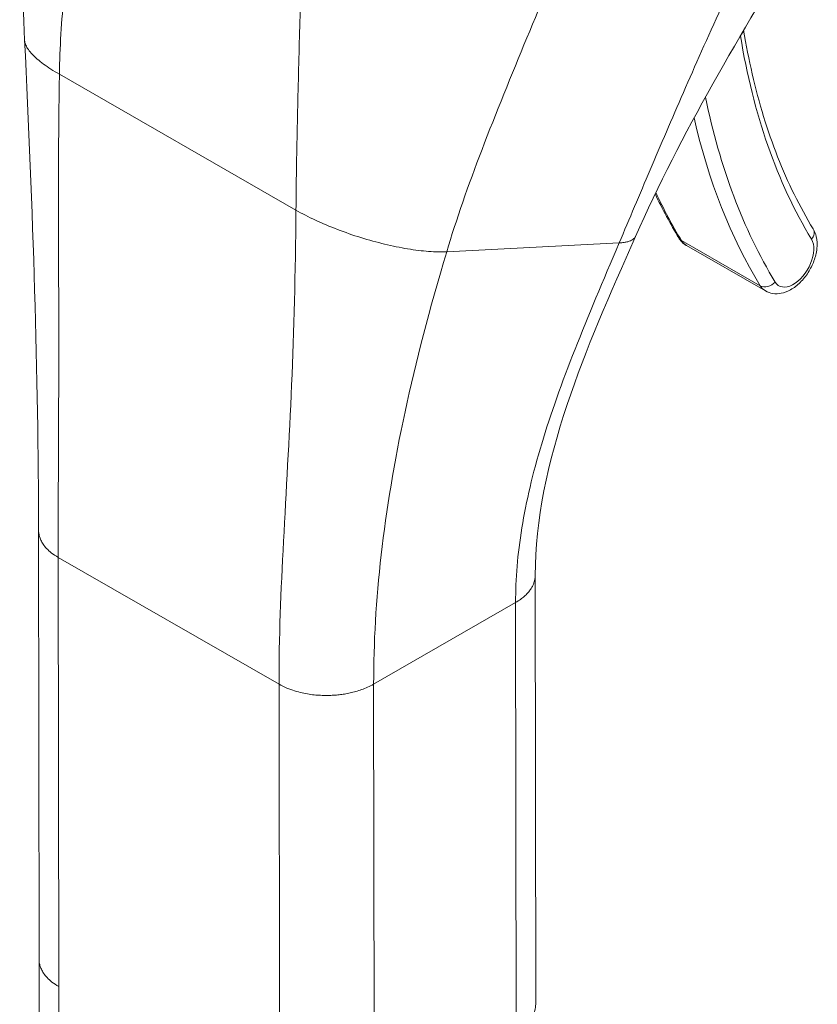
# Model space of a CAD drawing. Units: inches. Extents: x 14 to 392, y 11 to 247.
# Drawn here: x 362 to 363, y 106 to 108 of the extents above; entities that cross this region are included whole.
import ezdxf

# ---------------------------------------------------------------- set-up
doc = ezdxf.new("R2010")
doc.units = ezdxf.units.IN
doc.header["$LTSCALE"] = 24
doc.header["$MEASUREMENT"] = 0
doc.layers.add('Visible (ANSI)', color=7, linetype='Continuous', lineweight=5)
doc.layers.add('Visible Narrow (ANSI)', color=7, linetype='Continuous', lineweight=5)

msp = doc.modelspace()

# ---------------------------------------------------------------- linework, layer by layer
at = {"layer": 'Visible (ANSI)'}
for p, q in [((363.3078, 107.2805), (363.406, 107.224)), ((362.5011, 106.3909), (362.5005, 106.9257)), ((363.1198, 106.335), (363.1192, 106.8697)), ((362.5011, 106.3899), (362.5023, 105.2542))]:
    msp.add_line(p, q, dxfattribs=at)
for points in [[(362.483, 107.5366), (362.4769, 107.6594), (362.485, 107.7862), (362.488, 107.9128)], [(363.4518, 107.6698), (363.3752, 107.5449), (363.3007, 107.42), (363.244, 107.2917)], [(362.5005, 106.9257), (362.5003, 107.1182), (362.4933, 107.3271), (362.483, 107.5366)], [(363.2588, 107.3663), (363.2588, 107.3663), (363.2588, 107.3663), (363.2588, 107.3663)], [(363.2685, 107.3449), (363.2777, 107.3258), (363.2875, 107.3074), (363.2982, 107.29)], [(362.8202, 107.2548), (362.8202, 107.2548), (362.8202, 107.2548), (362.8202, 107.2548)], [(362.943, 107.0025), (362.943, 107.0025), (362.943, 107.0025), (362.943, 107.0025)], [(362.5011, 106.3909), (362.5011, 106.3909), (362.5011, 106.3909), (362.5011, 106.3909)], [(363.1198, 106.335), (363.1198, 106.335), (363.1198, 106.3349), (363.1198, 106.3349)]]:
    msp.add_open_spline(points, degree=3, dxfattribs=at)
for points, knots in [([(363.3789, 107.5489), (363.3819, 107.5304), (363.3855, 107.5122), (363.3937, 107.4763), (363.3985, 107.4585), (363.409, 107.4241), (363.4148, 107.4074), (363.4275, 107.3751), (363.4344, 107.3596), (363.4492, 107.3295), (363.4571, 107.3151), (363.4655, 107.3013)], [2.9618674, 2.9618674, 2.9618674, 2.9618674, 3.0225055, 3.0225055, 3.0849866, 3.0849866, 3.1474678, 3.1474678, 3.2099489, 3.2099489, 3.27243, 3.27243, 3.27243, 3.27243]), ([(363.406, 107.224), (363.4089, 107.2224), (363.4121, 107.2213), (363.4188, 107.2203), (363.4223, 107.2205), (363.4298, 107.2219), (363.4337, 107.2235), (363.4417, 107.2279), (363.4457, 107.231), (363.4531, 107.2384), (363.4565, 107.2426), (363.4622, 107.2517), (363.4646, 107.2565), (363.4683, 107.2664), (363.4696, 107.2715), (363.4706, 107.2818), (363.4705, 107.2869), (363.4685, 107.2951), (363.4673, 107.2983), (363.4655, 107.3013)], [3.581075, 3.581075, 3.581075, 3.581075, 3.802585, 3.802585, 4.045339, 4.045339, 4.347377, 4.347377, 4.707356, 4.707356, 5.074856, 5.074856, 5.437405, 5.437405, 5.802246, 5.802246, 6.170307, 6.170307, 6.414023, 6.414023, 6.414023, 6.414023]), ([(363.244, 107.2917), (363.2128, 107.2211), (363.1822, 107.1518), (363.135, 107.0106), (363.1191, 106.938), (363.1192, 106.8697)], [0, 0, 0, 0, 0.927491, 0.927491, 1.885784, 1.885784, 1.885784, 1.885784]), ([(363.2982, 107.29), (363.2986, 107.2892), (363.2991, 107.2885), (363.3002, 107.287), (363.3008, 107.2863), (363.302, 107.285), (363.3026, 107.2843), (363.304, 107.2831), (363.3047, 107.2825), (363.3062, 107.2814), (363.307, 107.2809), (363.3078, 107.2805)], [3.27243, 3.27243, 3.27243, 3.27243, 3.3341591, 3.3341591, 3.3958882, 3.3958882, 3.4576172, 3.4576172, 3.5193463, 3.5193463, 3.5810753, 3.5810753, 3.5810753, 3.5810753])]:
    msp.add_open_spline(points, degree=3, knots=knots, dxfattribs=at)
at = {"layer": 'Visible Narrow (ANSI)'}
for p, q in [((362.8254, 107.5345), (362.8254, 107.5345)), ((362.8253, 107.5327), (362.8253, 107.5327)), ((362.5263, 107.4941), (362.8211, 107.3247)), ((363.0089, 107.2729), (363.2238, 107.2839)), ((363.3013, 107.2869), (363.3996, 107.2305)), ((362.8142, 107.0754), (362.8142, 107.0754)), ((362.9403, 106.9866), (362.9403, 106.9866)), ((362.9392, 106.9801), (362.9392, 106.9801)), ((362.9297, 106.9151), (362.9297, 106.9151)), ((362.5255, 106.3571), (362.5249, 106.8919)), ((362.5249, 106.8919), (362.8, 106.7338)), ((362.9179, 106.7339), (363.0948, 106.8358)), ((363.0954, 106.301), (363.0948, 106.8358)), ((362.8006, 106.1991), (362.8, 106.7338)), ((362.9185, 106.1991), (362.9179, 106.7339)), ((362.5255, 106.3571), (362.5267, 105.2204))]:
    msp.add_line(p, q, dxfattribs=at)
for centre, major_axis, ratio, start_param, end_param in [((363.3649, 107.5484), (0.0137, 0.0022), 0.66318, 5.524578, 6.040981), ((364.2563, 108.2224), (-0.6298, -1.0965), 0.578826, 5.66294, 5.97454), ((364.2562, 108.2223), (-0.6657, -1.159), 0.578826, 5.65155, 5.651552), ((364.2563, 108.2224), (-0.6658, -1.1591), 0.578826, 5.701444, 5.97454), ((364.2464, 108.228), (-0.6727, -1.1712), 0.578826, 5.726306, 5.97454), ((364.1482, 108.2845), (-0.6727, -1.1712), 0.578826, 5.89637, 5.97454), ((363.4536, 107.2941), (0.0119, 0.0072), 0.776918, 5.116752, 6.283185), ((363.31, 107.2972), (-0.0119, -0.0072), 0.776918, 0, 0.404366), ((363.4408, 107.2618), (-0.018, -0.0313), 0.578826, 5.97454, 9.116133), ((363.3327, 107.3239), (-0.0249, -0.0434), 0.578826, 5.97454, 6.283185), ((363.4083, 107.2407), (-0.0119, -0.0072), 0.776918, 0.404366, 1.975165), ((363.431, 107.2674), (-0.0249, -0.0434), 0.578826, 5.97454, 6.283185)]:
    msp.add_ellipse(centre, major_axis=major_axis, ratio=ratio, start_param=start_param, end_param=end_param, dxfattribs=at)
for points, knots in [([(362.5263, 107.4941), (362.5269, 107.5271), (362.5291, 107.561), (362.5322, 107.5949), (362.5353, 107.6288), (362.5394, 107.6626), (362.5438, 107.6955), (362.5482, 107.7284), (362.553, 107.7603), (362.5576, 107.7909)], [0, 0, 0, 0, 0.333333, 0.333333, 0.333333, 0.666667, 0.666667, 0.666667, 1, 1, 1, 1]), ([(363.2238, 107.2839), (363.2365, 107.3139), (363.2493, 107.3441), (363.2625, 107.3751), (363.2757, 107.4061), (363.2893, 107.438), (363.3039, 107.4714), (363.3184, 107.5048), (363.3339, 107.5399), (363.351, 107.5771), (363.3681, 107.6144), (363.3868, 107.6539), (363.4076, 107.6957)], [0, 0, 0, 0, 0.25, 0.25, 0.25, 0.5, 0.5, 0.5, 0.75, 0.75, 0.75, 1, 1, 1, 1]), ([(363.0089, 107.2729), (363.0208, 107.3127), (363.0357, 107.3552), (363.0529, 107.4003), (363.0701, 107.4454), (363.0897, 107.4932), (363.1088, 107.5393), (363.1279, 107.5853), (363.1465, 107.6297), (363.1637, 107.6732)], [0, 0, 0, 0, 0.3333333, 0.3333333, 0.3333333, 0.6666667, 0.6666667, 0.6666667, 0.9999999, 0.9999999, 0.9999999, 0.9999999]), ([(362.8211, 107.3247), (362.8214, 107.358), (362.822, 107.3928), (362.8227, 107.428), (362.8235, 107.4633), (362.8244, 107.4989), (362.8253, 107.5338), (362.8263, 107.5687), (362.8272, 107.6028), (362.8279, 107.6357)], [0, 0, 0, 0, 0.333333, 0.333333, 0.333333, 0.666667, 0.666667, 0.666667, 1, 1, 1, 1]), ([(362.483, 107.5366), (362.4831, 107.5346), (362.4836, 107.5325), (362.4846, 107.5303), (362.4862, 107.5268), (362.4888, 107.523), (362.4925, 107.5191), (362.4962, 107.5151), (362.501, 107.511), (362.5066, 107.5068), (362.5123, 107.5026), (362.5189, 107.4983), (362.5263, 107.4941)], [0.4804056, 0.4804056, 0.4804056, 0.4804056, 0.5714286, 0.5714286, 0.5714286, 0.7142857, 0.7142857, 0.7142857, 0.8571429, 0.8571429, 0.8571429, 1, 1, 1, 1]), ([(362.5249, 106.8919), (362.5248, 106.9497), (362.5252, 107.0094), (362.5254, 107.0731), (362.5256, 107.1367), (362.5255, 107.2042), (362.5254, 107.2738), (362.5252, 107.3434), (362.525, 107.4151), (362.5263, 107.4941)], [0, 0, 0, 0, 0.333333, 0.333333, 0.333333, 0.666667, 0.666667, 0.666667, 1, 1, 1, 1]), ([(362.8, 106.7338), (362.7999, 106.7916), (362.8023, 106.8502), (362.8056, 106.9121), (362.8088, 106.974), (362.8127, 107.0392), (362.8157, 107.1071), (362.8186, 107.1749), (362.8204, 107.2454), (362.8211, 107.3247)], [0, 0, 0, 0, 0.333333, 0.333333, 0.333333, 0.666667, 0.666667, 0.666667, 1, 1, 1, 1]), ([(362.8211, 107.3247), (362.8286, 107.3205), (362.8367, 107.3163), (362.8454, 107.3122), (362.854, 107.3082), (362.8632, 107.3043), (362.8727, 107.3007), (362.8823, 107.297), (362.8921, 107.2936), (362.902, 107.2905), (362.9119, 107.2875), (362.9218, 107.2847), (362.9316, 107.2824), (362.9414, 107.28), (362.951, 107.278), (362.9602, 107.2765), (362.9694, 107.275), (362.9782, 107.2739), (362.9864, 107.2733), (362.9945, 107.2727), (363.002, 107.2725), (363.0089, 107.2729)], [0, 0, 0, 0, 0.142857, 0.142857, 0.142857, 0.285714, 0.285714, 0.285714, 0.428571, 0.428571, 0.428571, 0.571429, 0.571429, 0.571429, 0.714286, 0.714286, 0.714286, 0.857143, 0.857143, 0.857143, 1, 1, 1, 1]), ([(363.2238, 107.2839), (363.226, 107.284), (363.2281, 107.2842), (363.2299, 107.2845), (363.2315, 107.2847), (363.2329, 107.285), (363.2342, 107.2853), (363.2343, 107.2854), (363.2344, 107.2854), (363.2345, 107.2854), (363.2358, 107.2858), (363.2369, 107.2861), (363.2379, 107.2866), (363.2388, 107.2869), (363.2397, 107.2874), (363.2404, 107.2878), (363.2404, 107.2879), (363.2405, 107.2879), (363.2406, 107.288), (363.2412, 107.2883), (363.2417, 107.2888), (363.2421, 107.2892), (363.2426, 107.2896), (363.243, 107.2901), (363.2434, 107.2906), (363.2436, 107.2909), (363.2437, 107.2911), (363.2439, 107.2914), (363.2439, 107.2915), (363.244, 107.2916), (363.244, 107.2917)], [0, 0, 0, 0, 0.0668777, 0.0668777, 0.0668777, 0.125, 0.125, 0.125, 0.129566, 0.129566, 0.129566, 0.1888385, 0.1888385, 0.1888385, 0.2446155, 0.2446155, 0.2446155, 0.25, 0.25, 0.25, 0.2970571, 0.2970571, 0.2970571, 0.3477663, 0.3477663, 0.3477663, 0.375, 0.375, 0.375, 0.3855058, 0.3855058, 0.3855058, 0.3855058]), ([(363.0948, 106.8358), (363.0947, 106.8648), (363.0972, 106.8958), (363.1026, 106.9288), (363.1079, 106.9617), (363.1161, 106.9966), (363.1273, 107.0336), (363.1384, 107.0707), (363.1525, 107.1099), (363.1688, 107.1513), (363.1851, 107.1927), (363.2035, 107.2363), (363.2238, 107.2839)], [0, 0, 0, 0, 0.25, 0.25, 0.25, 0.5, 0.5, 0.5, 0.75, 0.75, 0.75, 1, 1, 1, 1]), ([(362.9179, 106.7339), (362.9179, 106.7852), (362.9208, 106.8386), (362.9273, 106.8951), (362.9337, 106.9515), (362.9436, 107.011), (362.957, 107.0735), (362.9705, 107.1359), (362.9875, 107.2014), (363.0089, 107.2729)], [0, 0, 0, 0, 0.333333, 0.333333, 0.333333, 0.666667, 0.666667, 0.666667, 1, 1, 1, 1]), ([(362.5005, 106.9257), (362.5005, 106.9247), (362.5006, 106.9223), (362.5014, 106.9182), (362.5031, 106.9135), (362.5059, 106.9084), (362.5102, 106.903), (362.5162, 106.8974), (362.5217, 106.8937), (362.5249, 106.8919)], [0.5520182, 0.5520182, 0.5520182, 0.5520182, 0.6, 0.6666667, 0.7333333, 0.8, 0.8666667, 0.9333333, 1, 1, 1, 1]), ([(363.0948, 106.8358), (363.097, 106.837), (363.101, 106.8396), (363.1058, 106.8435), (363.1097, 106.8473), (363.1128, 106.8511), (363.1152, 106.8549), (363.1171, 106.8587), (363.1183, 106.8625), (363.119, 106.8662), (363.1192, 106.8686), (363.1192, 106.8697)], [0, 0, 0, 0, 0.0625, 0.125, 0.1875, 0.25, 0.3125, 0.375, 0.4375, 0.5, 0.5508124, 0.5508124, 0.5508124, 0.5508124]), ([(362.5255, 106.3571), (362.5223, 106.3589), (362.5195, 106.3608), (362.5171, 106.3627), (362.5148, 106.3645), (362.5128, 106.3664), (362.511, 106.3682), (362.5093, 106.3701), (362.5079, 106.3718), (362.5067, 106.3736), (362.5056, 106.3753), (362.5046, 106.377), (362.5039, 106.3787), (362.5031, 106.3803), (362.5025, 106.3819), (362.5021, 106.3834), (362.5017, 106.3849), (362.5014, 106.3864), (362.5012, 106.3879), (362.5011, 106.3889), (362.5011, 106.3899), (362.5011, 106.3909)], [0, 0, 0, 0, 0.0666667, 0.0666667, 0.0666667, 0.1333333, 0.1333333, 0.1333333, 0.2, 0.2, 0.2, 0.2666667, 0.2666667, 0.2666667, 0.3333333, 0.3333333, 0.3333333, 0.4, 0.4, 0.4, 0.44793, 0.44793, 0.44793, 0.44793]), ([(363.1198, 106.3349), (363.1198, 106.3338), (363.1197, 106.3328), (363.1196, 106.3317), (363.1194, 106.3304), (363.1192, 106.329), (363.1188, 106.3278), (363.1185, 106.3265), (363.1181, 106.3252), (363.1176, 106.3239), (363.117, 106.3227), (363.1164, 106.3214), (363.1157, 106.3201), (363.115, 106.3189), (363.1142, 106.3176), (363.1133, 106.3164), (363.1124, 106.3151), (363.1113, 106.3138), (363.1102, 106.3126), (363.109, 106.3113), (363.1077, 106.31), (363.1062, 106.3087), (363.1048, 106.3074), (363.1032, 106.3061), (363.1014, 106.3049), (363.0996, 106.3036), (363.0976, 106.3023), (363.0954, 106.301)], [0.4492928, 0.4492928, 0.4492928, 0.4492928, 0.5, 0.5, 0.5, 0.5625, 0.5625, 0.5625, 0.625, 0.625, 0.625, 0.6875, 0.6875, 0.6875, 0.75, 0.75, 0.75, 0.8125, 0.8125, 0.8125, 0.875, 0.875, 0.875, 0.9375, 0.9375, 0.9375, 1, 1, 1, 1])]:
    msp.add_open_spline(points, degree=3, knots=knots, dxfattribs=at)
msp.add_open_spline([(362.8, 106.7338), (362.8032, 106.732), (362.8097, 106.7288), (362.8195, 106.7254), (362.8288, 106.7229), (362.8376, 106.7213), (362.8459, 106.7203), (362.8536, 106.7199), (362.861, 106.7198), (362.868, 106.7201), (362.8749, 106.7207), (362.8817, 106.7216), (362.8886, 106.7229), (362.8956, 106.7247), (362.9029, 106.727), (362.9103, 106.7299), (362.9154, 106.7325), (362.9179, 106.7339)], degree=3, dxfattribs=at)

doc.saveas('drawing.dxf')
